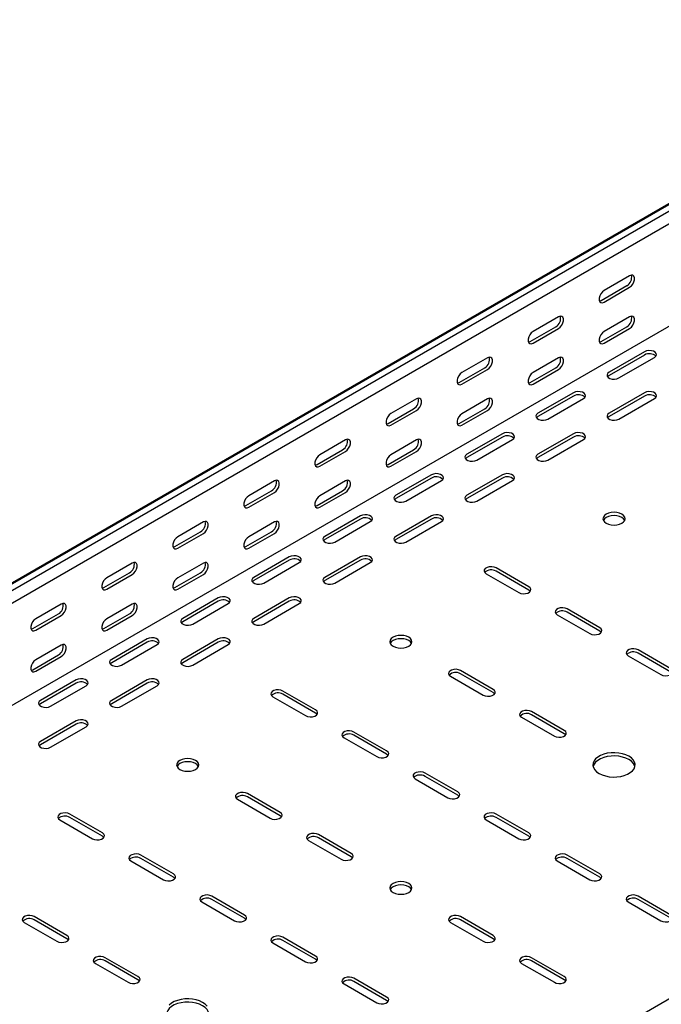
# Model space of a CAD drawing. Units: millimetres. Extents: x 109 to 3838, y 196 to 2931.
# Drawn here: x 1635 to 1954, y 456 to 946 of the extents above; entities that cross this region are included whole.
import ezdxf

# ---------------------------------------------------------------- set-up
doc = ezdxf.new("R2010")
doc.units = ezdxf.units.MM

msp = doc.modelspace()

# ---------------------------------------------------------------- linework, layer by layer
at = {"color": 7, "linetype": 'Continuous', "lineweight": 25}
for p, q in [((1277.23, 461.78), (3398.55, 1686.39)), ((3402.02, 1687.75), (1280.7, 463.13)), ((3404.91, 1686.08), (1283.59, 461.46)), ((3404.91, 1679.72), (1283.59, 455.11)), ((3399.26, 1625.68), (1277.94, 401.07)), ((3744.32, 1490.14), (1623, 265.53)), ((1938.37, 818.67), (1925.65, 811.32)), ((1924.23, 806.42), (1936.96, 813.77)), ((1925.65, 805.6), (1938.37, 812.95)), ((1903.02, 798.26), (1890.29, 790.91)), ((1938.37, 798.25), (1925.65, 790.9)), ((1888.88, 786.01), (1901.6, 793.36)), ((1890.29, 785.19), (1903.02, 792.54)), ((1924.23, 786.01), (1936.96, 793.35)), ((1925.65, 785.19), (1938.37, 792.54)), ((1945.8, 780.9), (1928.12, 770.7)), ((1945.8, 779.27), (1928.12, 769.06)), ((1867.66, 777.85), (1854.93, 770.5)), ((1903.02, 777.84), (1890.29, 770.49)), ((1933.07, 767.84), (1950.75, 778.04)), ((1853.52, 765.6), (1866.25, 772.95)), ((1854.93, 764.78), (1867.66, 772.13)), ((1888.88, 765.6), (1901.6, 772.94)), ((1890.29, 764.78), (1903.02, 772.13)), ((1910.44, 760.49), (1892.76, 750.29)), ((1945.8, 760.49), (1928.12, 750.29)), ((1832.31, 757.44), (1819.58, 750.09)), ((1867.66, 757.43), (1854.93, 750.08)), ((1910.44, 758.86), (1892.76, 748.65)), ((1897.71, 747.43), (1915.39, 757.63)), ((1945.8, 758.86), (1928.12, 748.65)), ((1933.07, 747.43), (1950.75, 757.63)), ((1818.16, 745.19), (1830.89, 752.54)), ((1819.58, 744.37), (1832.31, 751.72)), ((1853.52, 745.18), (1866.25, 752.53)), ((1854.93, 744.37), (1867.66, 751.72)), ((1875.09, 740.08), (1857.41, 729.88)), ((1910.44, 740.08), (1892.76, 729.88)), ((1796.95, 737.03), (1784.22, 729.68)), ((1832.31, 737.02), (1819.58, 729.67)), ((1875.09, 738.45), (1857.41, 728.24)), ((1862.36, 727.02), (1880.04, 737.22)), ((1910.44, 738.45), (1892.76, 728.24)), ((1897.71, 727.02), (1915.39, 737.22)), ((1782.81, 724.78), (1795.54, 732.13)), ((1784.22, 723.96), (1796.95, 731.31)), ((1818.16, 724.77), (1830.89, 732.12)), ((1819.58, 723.96), (1832.31, 731.31)), ((1761.6, 716.61), (1748.87, 709.27)), ((1796.95, 716.61), (1784.22, 709.26)), ((1839.73, 719.67), (1822.05, 709.47)), ((1839.73, 718.04), (1822.05, 707.83)), ((1827, 706.61), (1844.68, 716.81)), ((1875.09, 719.67), (1857.41, 709.47)), ((1875.09, 718.04), (1857.41, 707.83)), ((1862.36, 706.61), (1880.04, 716.81)), ((1747.45, 704.37), (1760.18, 711.72)), ((1748.87, 703.55), (1761.6, 710.9)), ((1782.81, 704.36), (1795.54, 711.71)), ((1784.22, 703.55), (1796.95, 710.9)), ((1726.24, 696.2), (1713.51, 688.86)), ((1761.6, 696.2), (1748.87, 688.85)), ((1804.38, 699.26), (1786.7, 689.06)), ((1804.38, 697.63), (1786.7, 687.42)), ((1791.65, 686.2), (1809.33, 696.4)), ((1839.73, 699.26), (1822.05, 689.06)), ((1839.73, 697.63), (1822.05, 687.42)), ((1827, 686.2), (1844.68, 696.4)), ((1712.1, 683.96), (1724.83, 691.31)), ((1747.45, 683.95), (1760.18, 691.3)), ((1713.51, 683.14), (1726.24, 690.49)), ((1748.87, 683.14), (1761.6, 690.49)), ((1769.02, 678.85), (1751.34, 668.64)), ((1769.02, 677.22), (1751.34, 667.01)), ((1756.29, 665.79), (1773.97, 675.99)), ((1804.38, 678.85), (1786.7, 668.64)), ((1804.38, 677.22), (1786.7, 667.01)), ((1791.65, 665.79), (1809.33, 675.99)), ((1690.89, 675.79), (1678.16, 668.45)), ((1726.24, 675.79), (1713.51, 668.44)), ((1888.17, 663.95), (1871.91, 673.34)), ((1888.17, 662.32), (1871.91, 671.71)), ((1676.74, 663.55), (1689.47, 670.9)), ((1678.16, 662.73), (1690.89, 670.08)), ((1712.1, 663.54), (1724.83, 670.89)), ((1713.51, 662.73), (1726.24, 670.08)), ((1866.96, 670.48), (1883.22, 661.09)), ((1733.67, 658.44), (1715.99, 648.23)), ((1733.67, 656.81), (1715.99, 646.6)), ((1769.02, 658.44), (1751.34, 648.23)), ((1769.02, 656.81), (1751.34, 646.6)), ((1655.53, 655.38), (1642.8, 648.04)), ((1690.89, 655.38), (1678.16, 648.03)), ((1720.94, 645.38), (1738.62, 655.58)), ((1756.29, 645.38), (1773.97, 655.58)), ((1923.52, 643.54), (1907.26, 652.93)), ((1641.39, 643.14), (1654.12, 650.48)), ((1642.8, 642.32), (1655.53, 649.67)), ((1676.74, 643.13), (1689.47, 650.48)), ((1678.16, 642.32), (1690.89, 649.67)), ((1902.31, 650.07), (1918.57, 640.68)), ((1923.52, 641.91), (1907.26, 651.3)), ((1698.31, 638.03), (1680.63, 627.82)), ((1733.67, 638.03), (1715.99, 627.82)), ((1655.53, 634.97), (1642.8, 627.62)), ((1698.31, 636.4), (1680.63, 626.19)), ((1685.58, 624.97), (1703.26, 635.17)), ((1733.67, 636.4), (1715.99, 626.19)), ((1720.94, 624.97), (1738.62, 635.17)), ((1958.88, 623.13), (1942.62, 632.52)), ((1641.39, 622.72), (1654.12, 630.07)), ((1642.8, 621.91), (1655.53, 629.25)), ((1937.67, 629.66), (1953.93, 620.27)), ((1958.88, 621.5), (1942.62, 630.89)), ((1870.49, 612.93), (1854.23, 622.31)), ((1662.96, 617.62), (1645.28, 607.41)), ((1698.31, 617.62), (1680.63, 607.41)), ((1849.28, 619.46), (1865.54, 610.07)), ((1870.49, 611.29), (1854.23, 620.68)), ((1662.96, 615.99), (1645.28, 605.78)), ((1650.23, 604.56), (1667.9, 614.76)), ((1698.31, 615.99), (1680.63, 605.78)), ((1685.58, 604.56), (1703.26, 614.76)), ((1760.89, 609.25), (1777.15, 599.86)), ((1782.1, 602.72), (1765.84, 612.11)), ((1782.1, 601.09), (1765.84, 610.48)), ((1884.63, 599.05), (1900.9, 589.66)), ((1905.85, 592.51), (1889.58, 601.9)), ((1905.85, 590.88), (1889.58, 600.27)), ((1662.96, 597.21), (1645.28, 587)), ((1662.96, 595.58), (1645.28, 585.37)), ((1650.23, 584.15), (1667.9, 594.35)), ((1796.24, 588.84), (1812.51, 579.45)), ((1817.46, 582.31), (1801.19, 591.7)), ((1817.46, 580.68), (1801.19, 590.07)), ((1831.6, 568.43), (1847.86, 559.04)), ((1852.81, 561.9), (1836.55, 571.29)), ((1852.81, 560.27), (1836.55, 569.66)), ((1764.42, 551.69), (1748.16, 561.08)), ((1764.42, 550.06), (1748.16, 559.45)), ((1743.21, 558.23), (1759.48, 548.84)), ((1676.04, 541.49), (1659.77, 550.88)), ((1676.04, 539.86), (1659.77, 549.25)), ((1888.17, 541.49), (1871.91, 550.88)), ((1888.17, 539.86), (1871.91, 549.25)), ((1654.82, 548.02), (1671.09, 538.63)), ((1866.96, 548.02), (1883.22, 538.63)), ((1799.78, 531.28), (1783.52, 540.67)), ((1799.78, 529.65), (1783.52, 539.04)), ((1778.57, 537.82), (1794.83, 528.43)), ((1711.39, 521.08), (1695.13, 530.47)), ((1923.52, 521.08), (1907.26, 530.47)), ((1690.18, 527.61), (1706.44, 518.22)), ((1711.39, 519.45), (1695.13, 528.83)), ((1902.31, 527.61), (1918.57, 518.22)), ((1923.52, 519.45), (1907.26, 528.83)), ((1746.75, 500.67), (1730.48, 510.06)), ((1958.88, 500.67), (1942.62, 510.06)), ((1725.53, 507.2), (1741.8, 497.81)), ((1746.75, 499.04), (1730.48, 508.42)), ((1937.67, 507.2), (1953.93, 497.81)), ((1958.88, 499.04), (1942.62, 508.42)), ((1658.36, 490.46), (1642.1, 499.85)), ((1870.49, 490.46), (1854.23, 499.85)), ((1637.15, 497), (1653.41, 487.61)), ((1658.36, 488.83), (1642.1, 498.22)), ((1849.28, 497), (1865.54, 487.61)), ((1870.49, 488.83), (1854.23, 498.22)), ((1760.89, 486.79), (1777.15, 477.4)), ((1782.1, 480.26), (1765.84, 489.65)), ((1782.1, 478.63), (1765.84, 488.01)), ((1672.5, 476.58), (1688.76, 467.2)), ((1693.71, 470.05), (1677.45, 479.44)), ((1693.71, 468.42), (1677.45, 477.81)), ((1884.63, 476.58), (1900.9, 467.2)), ((1905.85, 470.05), (1889.58, 479.44)), ((1905.85, 468.42), (1889.58, 477.81)), ((1796.24, 466.38), (1812.51, 456.99)), ((1817.46, 459.85), (1801.19, 469.24)), ((1817.46, 458.22), (1801.19, 467.6))]:
    msp.add_line(p, q, dxfattribs=at)
at = {"color": 7, "linetype": 'Continuous', "lineweight": 25, "flags": 128}
for points in [[(1938.37, 812.95), (1939.22, 813.61), (1939.96, 814.54), (1940.52, 815.62), (1940.81, 816.72), (1940.81, 817.71), (1940.52, 818.47), (1939.96, 818.92), (1939.22, 818.98), (1938.37, 818.67)], [(1925.65, 811.32), (1924.8, 810.66), (1924.05, 809.73), (1923.5, 808.65), (1923.21, 807.55), (1923.21, 806.56), (1923.5, 805.79), (1924.05, 805.35), (1924.8, 805.29), (1925.65, 805.6)], [(1923.34, 806.1), (1923.38, 806.1), (1924.23, 806.42)], [(1903.02, 792.54), (1903.86, 793.2), (1904.61, 794.13), (1905.16, 795.21), (1905.46, 796.31), (1905.46, 797.3), (1905.16, 798.06), (1904.61, 798.51), (1903.86, 798.57), (1903.02, 798.26)], [(1938.37, 792.54), (1939.22, 793.2), (1939.96, 794.12), (1940.52, 795.2), (1940.81, 796.31), (1940.81, 797.3), (1940.52, 798.06), (1939.96, 798.5), (1939.22, 798.57), (1938.37, 798.25)], [(1890.29, 790.91), (1889.44, 790.25), (1888.7, 789.32), (1888.15, 788.24), (1887.85, 787.14), (1887.85, 786.15), (1888.15, 785.38), (1888.7, 784.94), (1889.44, 784.88), (1890.29, 785.19)], [(1925.65, 790.9), (1924.8, 790.24), (1924.05, 789.32), (1923.5, 788.24), (1923.21, 787.14), (1923.21, 786.14), (1923.5, 785.38), (1924.05, 784.94), (1924.8, 784.87), (1925.65, 785.19)], [(1887.98, 785.69), (1888.03, 785.69), (1888.88, 786.01)], [(1923.34, 785.68), (1923.38, 785.69), (1924.23, 786.01)], [(1950.75, 778.04), (1951.44, 778.62), (1951.76, 779.3), (1951.65, 780), (1951.14, 780.63), (1950.28, 781.13), (1949.18, 781.42), (1947.97, 781.49), (1946.79, 781.3), (1945.8, 780.9)], [(1867.66, 772.13), (1868.51, 772.79), (1869.25, 773.72), (1869.81, 774.8), (1870.1, 775.9), (1870.1, 776.89), (1869.81, 777.65), (1869.25, 778.1), (1868.51, 778.16), (1867.66, 777.85)], [(1903.02, 772.13), (1903.86, 772.79), (1904.61, 773.71), (1905.16, 774.79), (1905.46, 775.9), (1905.46, 776.89), (1905.16, 777.65), (1904.61, 778.09), (1903.86, 778.16), (1903.02, 777.84)], [(1854.93, 770.5), (1854.09, 769.84), (1853.34, 768.91), (1852.79, 767.83), (1852.5, 766.73), (1852.5, 765.74), (1852.79, 764.97), (1853.34, 764.53), (1854.09, 764.47), (1854.93, 764.78)], [(1890.29, 770.49), (1889.44, 769.83), (1888.7, 768.91), (1888.15, 767.83), (1887.85, 766.73), (1887.85, 765.73), (1888.15, 764.97), (1888.7, 764.53), (1889.44, 764.46), (1890.29, 764.78)], [(1928.12, 770.7), (1927.42, 770.12), (1927.11, 769.44), (1927.21, 768.74), (1927.73, 768.11), (1928.59, 767.61), (1929.69, 767.32), (1930.9, 767.25), (1932.07, 767.44), (1933.07, 767.84)], [(1928.12, 769.06), (1927.42, 768.49), (1927.39, 768.45)], [(1852.63, 765.28), (1852.67, 765.28), (1853.52, 765.6)], [(1887.98, 765.27), (1888.03, 765.28), (1888.88, 765.6)], [(1915.39, 757.63), (1916.09, 758.21), (1916.4, 758.89), (1916.3, 759.59), (1915.78, 760.22), (1914.92, 760.72), (1913.82, 761.01), (1912.61, 761.07), (1911.44, 760.89), (1910.44, 760.49)], [(1950.75, 757.63), (1951.44, 758.21), (1951.76, 758.89), (1951.65, 759.59), (1951.14, 760.22), (1950.28, 760.72), (1949.18, 761.01), (1947.97, 761.07), (1946.79, 760.89), (1945.8, 760.49)], [(1832.31, 751.72), (1833.15, 752.38), (1833.9, 753.31), (1834.45, 754.39), (1834.74, 755.49), (1834.74, 756.48), (1834.45, 757.24), (1833.9, 757.69), (1833.15, 757.75), (1832.31, 757.44)], [(1867.66, 751.72), (1868.51, 752.38), (1869.25, 753.3), (1869.81, 754.38), (1870.1, 755.48), (1870.1, 756.48), (1869.81, 757.24), (1869.25, 757.68), (1868.51, 757.75), (1867.66, 757.43)], [(1819.58, 750.09), (1818.73, 749.43), (1817.99, 748.5), (1817.44, 747.42), (1817.14, 746.32), (1817.14, 745.33), (1817.44, 744.56), (1817.99, 744.12), (1818.73, 744.06), (1819.58, 744.37)], [(1854.93, 750.08), (1854.09, 749.42), (1853.34, 748.5), (1852.79, 747.42), (1852.5, 746.32), (1852.5, 745.32), (1852.79, 744.56), (1853.34, 744.12), (1854.09, 744.05), (1854.93, 744.37)], [(1892.76, 750.29), (1892.07, 749.71), (1891.75, 749.03), (1891.86, 748.33), (1892.37, 747.7), (1893.23, 747.2), (1894.33, 746.91), (1895.54, 746.84), (1896.72, 747.03), (1897.71, 747.43)], [(1928.12, 750.29), (1927.42, 749.71), (1927.11, 749.03), (1927.21, 748.33), (1927.73, 747.7), (1928.59, 747.2), (1929.69, 746.91), (1930.9, 746.84), (1932.07, 747.03), (1933.07, 747.43)], [(1817.27, 744.87), (1817.32, 744.87), (1818.16, 745.19)], [(1852.63, 744.86), (1852.67, 744.87), (1853.52, 745.18)], [(1892.76, 748.65), (1892.07, 748.08), (1892.04, 748.04)], [(1928.12, 748.65), (1927.42, 748.08), (1927.39, 748.04)], [(1880.04, 737.22), (1880.73, 737.8), (1881.05, 738.48), (1880.94, 739.17), (1880.43, 739.81), (1879.57, 740.31), (1878.47, 740.6), (1877.26, 740.66), (1876.08, 740.48), (1875.09, 740.08)], [(1915.39, 737.22), (1916.09, 737.8), (1916.4, 738.48), (1916.3, 739.17), (1915.78, 739.81), (1914.92, 740.31), (1913.82, 740.6), (1912.61, 740.66), (1911.44, 740.48), (1910.44, 740.08)], [(1796.95, 731.31), (1797.8, 731.97), (1798.54, 732.9), (1799.1, 733.98), (1799.39, 735.08), (1799.39, 736.07), (1799.1, 736.83), (1798.54, 737.27), (1797.8, 737.34), (1796.95, 737.03)], [(1832.31, 731.31), (1833.15, 731.97), (1833.9, 732.89), (1834.45, 733.97), (1834.74, 735.07), (1834.74, 736.07), (1834.45, 736.83), (1833.9, 737.27), (1833.15, 737.34), (1832.31, 737.02)], [(1857.41, 729.88), (1856.71, 729.3), (1856.4, 728.62), (1856.5, 727.92), (1857.02, 727.29), (1857.88, 726.79), (1858.98, 726.5), (1860.19, 726.43), (1861.36, 726.62), (1862.36, 727.02)], [(1892.76, 729.88), (1892.07, 729.3), (1891.75, 728.62), (1891.86, 727.92), (1892.37, 727.29), (1893.23, 726.79), (1894.33, 726.5), (1895.54, 726.43), (1896.72, 726.62), (1897.71, 727.02)], [(1784.22, 729.68), (1783.38, 729.02), (1782.63, 728.09), (1782.08, 727.01), (1781.79, 725.91), (1781.79, 724.92), (1782.08, 724.15), (1782.63, 723.71), (1783.38, 723.65), (1784.22, 723.96)], [(1819.58, 729.67), (1818.73, 729.01), (1817.99, 728.09), (1817.44, 727.01), (1817.14, 725.91), (1817.14, 724.91), (1817.44, 724.15), (1817.99, 723.71), (1818.73, 723.64), (1819.58, 723.96)], [(1857.41, 728.24), (1856.71, 727.67), (1856.68, 727.63)], [(1892.76, 728.24), (1892.07, 727.67), (1892.04, 727.63)], [(1781.92, 724.45), (1781.96, 724.46), (1782.81, 724.78)], [(1817.27, 724.45), (1817.32, 724.46), (1818.16, 724.77)], [(1844.68, 716.81), (1845.38, 717.39), (1845.69, 718.07), (1845.59, 718.76), (1845.07, 719.4), (1844.21, 719.9), (1843.11, 720.19), (1841.9, 720.25), (1840.73, 720.07), (1839.73, 719.67)], [(1880.04, 716.81), (1880.73, 717.39), (1881.05, 718.07), (1880.94, 718.76), (1880.43, 719.4), (1879.57, 719.9), (1878.47, 720.19), (1877.26, 720.25), (1876.08, 720.07), (1875.09, 719.67)], [(1761.6, 710.9), (1762.44, 711.56), (1763.19, 712.49), (1763.74, 713.57), (1764.03, 714.67), (1764.03, 715.66), (1763.74, 716.42), (1763.19, 716.86), (1762.44, 716.93), (1761.6, 716.61)], [(1796.95, 710.9), (1797.8, 711.56), (1798.54, 712.48), (1799.1, 713.56), (1799.39, 714.66), (1799.39, 715.66), (1799.1, 716.42), (1798.54, 716.86), (1797.8, 716.93), (1796.95, 716.61)], [(1748.87, 709.27), (1748.02, 708.61), (1747.28, 707.68), (1746.73, 706.6), (1746.43, 705.5), (1746.43, 704.51), (1746.73, 703.74), (1747.28, 703.3), (1748.02, 703.24), (1748.87, 703.55)], [(1784.22, 709.26), (1783.38, 708.6), (1782.63, 707.68), (1782.08, 706.6), (1781.79, 705.5), (1781.79, 704.5), (1782.08, 703.74), (1782.63, 703.3), (1783.38, 703.23), (1784.22, 703.55)], [(1822.05, 709.47), (1821.36, 708.89), (1821.04, 708.21), (1821.15, 707.51), (1821.66, 706.88), (1822.52, 706.38), (1823.62, 706.09), (1824.83, 706.02), (1826.01, 706.21), (1827, 706.61)], [(1822.05, 707.83), (1821.36, 707.26), (1821.33, 707.22)], [(1857.41, 709.47), (1856.71, 708.89), (1856.4, 708.21), (1856.5, 707.51), (1857.02, 706.88), (1857.88, 706.38), (1858.98, 706.09), (1860.19, 706.02), (1861.36, 706.21), (1862.36, 706.61)], [(1857.41, 707.83), (1856.71, 707.26), (1856.68, 707.22)], [(1746.56, 704.04), (1746.61, 704.05), (1747.45, 704.37)], [(1781.92, 704.04), (1781.96, 704.05), (1782.81, 704.36)], [(1934.48, 700.08), (1933.34, 700.58), (1932.02, 700.9), (1930.59, 701.01), (1929.17, 700.9), (1927.84, 700.58), (1926.71, 700.08), (1925.83, 699.42), (1925.28, 698.65), (1925.09, 697.83), (1925.28, 697.01), (1925.83, 696.24), (1926.71, 695.59), (1927.84, 695.08), (1929.17, 694.76), (1930.59, 694.66), (1932.02, 694.76), (1933.34, 695.08), (1934.48, 695.59), (1935.36, 696.24), (1935.91, 697.01), (1936.09, 697.83), (1935.91, 698.65), (1935.36, 699.42), (1934.48, 700.08)], [(1726.24, 690.49), (1727.09, 691.15), (1727.83, 692.08), (1728.38, 693.16), (1728.68, 694.26), (1728.68, 695.25), (1728.38, 696.01), (1727.83, 696.45), (1727.09, 696.52), (1726.24, 696.2)], [(1761.6, 690.49), (1762.44, 691.15), (1763.19, 692.07), (1763.74, 693.15), (1764.03, 694.25), (1764.03, 695.25), (1763.74, 696.01), (1763.19, 696.45), (1762.44, 696.52), (1761.6, 696.2)], [(1809.33, 696.4), (1810.02, 696.98), (1810.34, 697.66), (1810.23, 698.35), (1809.72, 698.99), (1808.86, 699.49), (1807.76, 699.78), (1806.55, 699.84), (1805.37, 699.66), (1804.38, 699.26)], [(1844.68, 696.4), (1845.38, 696.98), (1845.69, 697.66), (1845.59, 698.35), (1845.07, 698.99), (1844.21, 699.49), (1843.11, 699.78), (1841.9, 699.84), (1840.73, 699.66), (1839.73, 699.26)], [(1935.91, 697.02), (1935.91, 697.02), (1935.36, 697.79), (1934.48, 698.44), (1933.34, 698.95), (1932.02, 699.27), (1930.59, 699.37), (1929.17, 699.27), (1927.84, 698.95), (1926.71, 698.44), (1925.83, 697.79), (1925.28, 697.02), (1925.28, 697.02)], [(1713.51, 688.86), (1712.67, 688.2), (1711.92, 687.27), (1711.37, 686.19), (1711.08, 685.09), (1711.08, 684.1), (1711.37, 683.33), (1711.92, 682.89), (1712.67, 682.82), (1713.51, 683.14)], [(1748.87, 688.85), (1748.02, 688.19), (1747.28, 687.27), (1746.73, 686.19), (1746.43, 685.09), (1746.43, 684.09), (1746.73, 683.33), (1747.28, 682.89), (1748.02, 682.82), (1748.87, 683.14)], [(1786.7, 689.06), (1786, 688.48), (1785.69, 687.8), (1785.79, 687.1), (1786.31, 686.47), (1787.17, 685.97), (1788.27, 685.67), (1789.48, 685.61), (1790.65, 685.8), (1791.65, 686.2)], [(1786.7, 687.42), (1786, 686.85), (1785.97, 686.81)], [(1822.05, 689.06), (1821.36, 688.48), (1821.04, 687.8), (1821.15, 687.1), (1821.66, 686.47), (1822.52, 685.97), (1823.62, 685.67), (1824.83, 685.61), (1826.01, 685.8), (1827, 686.2)], [(1822.05, 687.42), (1821.36, 686.85), (1821.33, 686.81)], [(1711.21, 683.63), (1711.25, 683.64), (1712.1, 683.96)], [(1746.56, 683.63), (1746.61, 683.64), (1747.45, 683.95)], [(1690.89, 670.08), (1691.73, 670.74), (1692.48, 671.67), (1693.03, 672.74), (1693.32, 673.85), (1693.32, 674.84), (1693.03, 675.6), (1692.48, 676.04), (1691.73, 676.11), (1690.89, 675.79)], [(1726.24, 670.08), (1727.09, 670.74), (1727.83, 671.66), (1728.38, 672.74), (1728.68, 673.84), (1728.68, 674.84), (1728.38, 675.6), (1727.83, 676.04), (1727.09, 676.11), (1726.24, 675.79)], [(1773.97, 675.99), (1774.67, 676.57), (1774.98, 677.25), (1774.88, 677.94), (1774.36, 678.58), (1773.5, 679.08), (1772.4, 679.37), (1771.19, 679.43), (1770.02, 679.25), (1769.02, 678.85)], [(1809.33, 675.99), (1810.02, 676.57), (1810.34, 677.25), (1810.23, 677.94), (1809.72, 678.58), (1808.86, 679.08), (1807.76, 679.37), (1806.55, 679.43), (1805.37, 679.25), (1804.38, 678.85)], [(1871.91, 673.34), (1870.91, 673.74), (1869.74, 673.92), (1868.52, 673.86), (1867.42, 673.57), (1866.56, 673.07), (1866.05, 672.43), (1865.94, 671.73), (1866.26, 671.06), (1866.96, 670.48)], [(1678.16, 668.45), (1677.31, 667.79), (1676.57, 666.86), (1676.01, 665.78), (1675.72, 664.68), (1675.72, 663.69), (1676.01, 662.92), (1676.57, 662.48), (1677.31, 662.41), (1678.16, 662.73)], [(1713.51, 668.44), (1712.67, 667.78), (1711.92, 666.86), (1711.37, 665.78), (1711.08, 664.67), (1711.08, 663.68), (1711.37, 662.92), (1711.92, 662.48), (1712.67, 662.41), (1713.51, 662.73)], [(1751.34, 668.64), (1750.65, 668.07), (1750.33, 667.39), (1750.44, 666.69), (1750.95, 666.06), (1751.81, 665.56), (1752.91, 665.26), (1754.12, 665.2), (1755.3, 665.39), (1756.29, 665.79)], [(1751.34, 667.01), (1750.65, 666.44), (1750.62, 666.4)], [(1786.7, 668.64), (1786, 668.07), (1785.69, 667.39), (1785.79, 666.69), (1786.31, 666.06), (1787.17, 665.56), (1788.27, 665.26), (1789.48, 665.2), (1790.65, 665.39), (1791.65, 665.79)], [(1786.7, 667.01), (1786, 666.44), (1785.97, 666.4)], [(1675.85, 663.22), (1675.9, 663.23), (1676.74, 663.55)], [(1711.21, 663.22), (1711.25, 663.23), (1712.1, 663.54)], [(1883.22, 661.09), (1884.21, 660.69), (1885.39, 660.51), (1886.6, 660.57), (1887.7, 660.87), (1888.56, 661.36), (1889.07, 662), (1889.18, 662.7), (1888.87, 663.38), (1888.17, 663.95)], [(1888.9, 661.71), (1888.87, 661.74), (1888.17, 662.32)], [(1738.62, 655.58), (1739.31, 656.16), (1739.63, 656.84), (1739.52, 657.53), (1739.01, 658.17), (1738.15, 658.67), (1737.05, 658.96), (1735.84, 659.02), (1734.66, 658.84), (1733.67, 658.44)], [(1773.97, 655.58), (1774.67, 656.16), (1774.98, 656.84), (1774.88, 657.53), (1774.36, 658.17), (1773.5, 658.67), (1772.4, 658.96), (1771.19, 659.02), (1770.02, 658.84), (1769.02, 658.44)], [(1655.53, 649.67), (1656.38, 650.33), (1657.12, 651.26), (1657.67, 652.33), (1657.97, 653.44), (1657.97, 654.43), (1657.67, 655.19), (1657.12, 655.63), (1656.38, 655.7), (1655.53, 655.38)], [(1690.89, 649.67), (1691.73, 650.33), (1692.48, 651.25), (1693.03, 652.33), (1693.32, 653.43), (1693.32, 654.43), (1693.03, 655.19), (1692.48, 655.63), (1691.73, 655.7), (1690.89, 655.38)], [(1907.26, 652.93), (1906.26, 653.33), (1905.09, 653.51), (1903.88, 653.45), (1902.78, 653.16), (1901.92, 652.66), (1901.4, 652.02), (1901.3, 651.32), (1901.61, 650.65), (1902.31, 650.07)], [(1642.8, 648.04), (1641.96, 647.38), (1641.21, 646.45), (1640.66, 645.37), (1640.37, 644.27), (1640.37, 643.28), (1640.66, 642.51), (1641.21, 642.07), (1641.96, 642), (1642.8, 642.32)], [(1678.16, 648.03), (1677.31, 647.37), (1676.57, 646.45), (1676.01, 645.37), (1675.72, 644.26), (1675.72, 643.27), (1676.01, 642.51), (1676.57, 642.07), (1677.31, 642), (1678.16, 642.32)], [(1715.99, 648.23), (1715.29, 647.66), (1714.98, 646.98), (1715.08, 646.28), (1715.6, 645.65), (1716.46, 645.15), (1717.56, 644.85), (1718.77, 644.79), (1719.94, 644.97), (1720.94, 645.38)], [(1715.99, 646.6), (1715.29, 646.03), (1715.26, 645.99)], [(1751.34, 648.23), (1750.65, 647.66), (1750.33, 646.98), (1750.44, 646.28), (1750.95, 645.65), (1751.81, 645.15), (1752.91, 644.85), (1754.12, 644.79), (1755.3, 644.97), (1756.29, 645.38)], [(1751.34, 646.6), (1750.65, 646.03), (1750.62, 645.99)], [(1640.49, 642.81), (1640.54, 642.82), (1641.39, 643.14)], [(1675.85, 642.81), (1675.9, 642.82), (1676.74, 643.13)], [(1918.57, 640.68), (1919.57, 640.28), (1920.74, 640.1), (1921.95, 640.16), (1923.06, 640.46), (1923.92, 640.95), (1924.43, 641.59), (1924.54, 642.29), (1924.22, 642.97), (1923.52, 643.54)], [(1924.25, 641.3), (1924.22, 641.33), (1923.52, 641.91)], [(1703.26, 635.17), (1703.96, 635.75), (1704.27, 636.42), (1704.17, 637.12), (1703.65, 637.76), (1702.79, 638.26), (1701.69, 638.55), (1700.48, 638.61), (1699.31, 638.43), (1698.31, 638.03)], [(1738.62, 635.17), (1739.31, 635.75), (1739.63, 636.42), (1739.52, 637.12), (1739.01, 637.76), (1738.15, 638.26), (1737.05, 638.55), (1735.84, 638.61), (1734.66, 638.43), (1733.67, 638.03)], [(1828.42, 638.85), (1827.28, 639.35), (1825.95, 639.67), (1824.53, 639.78), (1823.11, 639.67), (1821.78, 639.35), (1820.64, 638.85), (1819.77, 638.19), (1819.22, 637.42), (1819.03, 636.6), (1819.22, 635.78), (1819.77, 635.01), (1820.64, 634.36), (1821.78, 633.85), (1823.11, 633.53), (1824.53, 633.43), (1825.95, 633.53), (1827.28, 633.85), (1828.42, 634.36), (1829.29, 635.01), (1829.84, 635.78), (1830.03, 636.6), (1829.84, 637.42), (1829.29, 638.19), (1828.42, 638.85)], [(1829.84, 635.78), (1829.84, 635.79), (1829.29, 636.56), (1828.42, 637.21), (1827.28, 637.72), (1825.95, 638.03), (1824.53, 638.14), (1823.11, 638.03), (1821.78, 637.72), (1820.64, 637.21), (1819.77, 636.56), (1819.22, 635.79), (1819.21, 635.78)], [(1655.53, 629.25), (1656.38, 629.92), (1657.12, 630.84), (1657.67, 631.92), (1657.97, 633.02), (1657.97, 634.02), (1657.67, 634.78), (1657.12, 635.22), (1656.38, 635.29), (1655.53, 634.97)], [(1942.62, 632.52), (1941.62, 632.92), (1940.45, 633.1), (1939.24, 633.04), (1938.13, 632.75), (1937.27, 632.25), (1936.76, 631.61), (1936.65, 630.91), (1936.97, 630.24), (1937.67, 629.66)], [(1642.8, 627.62), (1641.96, 626.96), (1641.21, 626.04), (1640.66, 624.96), (1640.37, 623.85), (1640.37, 622.86), (1640.66, 622.1), (1641.21, 621.66), (1641.96, 621.59), (1642.8, 621.91)], [(1680.63, 627.82), (1679.94, 627.25), (1679.62, 626.57), (1679.73, 625.87), (1680.24, 625.24), (1681.1, 624.74), (1682.2, 624.44), (1683.41, 624.38), (1684.59, 624.56), (1685.58, 624.97)], [(1715.99, 627.82), (1715.29, 627.25), (1714.98, 626.57), (1715.08, 625.87), (1715.6, 625.24), (1716.46, 624.74), (1717.56, 624.44), (1718.77, 624.38), (1719.94, 624.56), (1720.94, 624.97)], [(1640.49, 622.4), (1640.54, 622.41), (1641.39, 622.72)], [(1680.63, 626.19), (1679.94, 625.62), (1679.91, 625.58)], [(1715.99, 626.19), (1715.29, 625.62), (1715.26, 625.58)], [(1854.23, 622.31), (1853.23, 622.72), (1852.06, 622.9), (1850.85, 622.84), (1849.75, 622.54), (1848.89, 622.04), (1848.37, 621.41), (1848.27, 620.71), (1848.58, 620.03), (1849.28, 619.46)], [(1953.93, 620.27), (1954.93, 619.87), (1956.1, 619.69), (1957.31, 619.75), (1958.41, 620.05), (1959.27, 620.54), (1959.79, 621.18), (1959.89, 621.88), (1959.58, 622.56), (1958.88, 623.13)], [(1667.9, 614.76), (1668.6, 615.34), (1668.92, 616.01), (1668.81, 616.71), (1668.3, 617.35), (1667.44, 617.85), (1666.34, 618.14), (1665.12, 618.2), (1663.95, 618.02), (1662.96, 617.62)], [(1703.26, 614.76), (1703.96, 615.34), (1704.27, 616.01), (1704.17, 616.71), (1703.65, 617.35), (1702.79, 617.85), (1701.69, 618.14), (1700.48, 618.2), (1699.31, 618.02), (1698.31, 617.62)], [(1765.84, 612.11), (1764.84, 612.51), (1763.67, 612.69), (1762.46, 612.63), (1761.36, 612.34), (1760.5, 611.84), (1759.98, 611.2), (1759.88, 610.5), (1760.19, 609.83), (1760.89, 609.25)], [(1865.54, 610.07), (1866.54, 609.67), (1867.71, 609.48), (1868.92, 609.54), (1870.02, 609.84), (1870.88, 610.34), (1871.4, 610.97), (1871.5, 611.67), (1871.19, 612.35), (1870.49, 612.93)], [(1645.28, 607.41), (1644.58, 606.84), (1644.27, 606.16), (1644.37, 605.46), (1644.89, 604.83), (1645.74, 604.33), (1646.85, 604.03), (1648.06, 603.97), (1649.23, 604.15), (1650.23, 604.56)], [(1680.63, 607.41), (1679.94, 606.84), (1679.62, 606.16), (1679.73, 605.46), (1680.24, 604.83), (1681.1, 604.33), (1682.2, 604.03), (1683.41, 603.97), (1684.59, 604.15), (1685.58, 604.56)], [(1871.22, 610.68), (1871.19, 610.72), (1870.49, 611.29)], [(1645.28, 605.78), (1644.58, 605.21), (1644.55, 605.17)], [(1680.63, 605.78), (1679.94, 605.21), (1679.91, 605.17)], [(1777.15, 599.86), (1778.15, 599.46), (1779.32, 599.28), (1780.53, 599.34), (1781.64, 599.64), (1782.49, 600.13), (1783.01, 600.77), (1783.11, 601.47), (1782.8, 602.15), (1782.1, 602.72)], [(1667.9, 594.35), (1668.6, 594.93), (1668.92, 595.6), (1668.81, 596.3), (1668.3, 596.94), (1667.44, 597.44), (1666.34, 597.73), (1665.12, 597.79), (1663.95, 597.61), (1662.96, 597.21)], [(1782.83, 600.47), (1782.8, 600.51), (1782.1, 601.09)], [(1889.58, 601.9), (1888.59, 602.31), (1887.41, 602.49), (1886.2, 602.43), (1885.1, 602.13), (1884.24, 601.63), (1883.73, 601), (1883.62, 600.3), (1883.94, 599.62), (1884.63, 599.05)], [(1801.19, 591.7), (1800.2, 592.1), (1799.02, 592.28), (1797.81, 592.22), (1796.71, 591.92), (1795.85, 591.43), (1795.34, 590.79), (1795.23, 590.09), (1795.55, 589.42), (1796.24, 588.84)], [(1900.9, 589.66), (1901.89, 589.26), (1903.07, 589.07), (1904.28, 589.13), (1905.38, 589.43), (1906.24, 589.93), (1906.75, 590.56), (1906.86, 591.26), (1906.54, 591.94), (1905.85, 592.51)], [(1906.57, 590.27), (1906.54, 590.31), (1905.85, 590.88)], [(1645.28, 587), (1644.58, 586.43), (1644.27, 585.75), (1644.37, 585.05), (1644.89, 584.42), (1645.74, 583.92), (1646.85, 583.62), (1648.06, 583.56), (1649.23, 583.74), (1650.23, 584.15)], [(1645.28, 585.37), (1644.58, 584.8), (1644.55, 584.76)], [(1722.35, 577.62), (1721.21, 578.12), (1719.89, 578.44), (1718.46, 578.55), (1717.04, 578.44), (1715.71, 578.12), (1714.57, 577.62), (1713.7, 576.96), (1713.15, 576.19), (1712.96, 575.37), (1713.15, 574.55), (1713.7, 573.78), (1714.57, 573.13), (1715.71, 572.62), (1717.04, 572.3), (1718.46, 572.2), (1719.89, 572.3), (1721.21, 572.62), (1722.35, 573.13), (1723.23, 573.78), (1723.78, 574.55), (1723.96, 575.37), (1723.78, 576.19), (1723.23, 576.96), (1722.35, 577.62)], [(1812.51, 579.45), (1813.5, 579.05), (1814.68, 578.87), (1815.89, 578.93), (1816.99, 579.23), (1817.85, 579.72), (1818.36, 580.36), (1818.47, 581.06), (1818.16, 581.74), (1817.46, 582.31)], [(1818.18, 580.06), (1818.16, 580.1), (1817.46, 580.68)], [(1923.17, 571.08), (1924.66, 570.37), (1926.35, 569.83), (1928.19, 569.47), (1930.11, 569.32), (1932.05, 569.37), (1933.93, 569.62), (1935.7, 570.07), (1937.3, 570.71), (1938.67, 571.5), (1939.77, 572.42), (1940.55, 573.44), (1940.99, 574.53), (1941.08, 575.65), (1940.82, 576.76), (1940.2, 577.82), (1939.26, 578.8), (1938.02, 579.66), (1936.53, 580.37), (1934.84, 580.92), (1933, 581.27), (1931.08, 581.43), (1929.14, 581.37), (1927.26, 581.12), (1925.49, 580.67), (1923.89, 580.03), (1922.52, 579.24), (1921.42, 578.32), (1920.64, 577.3), (1920.2, 576.21), (1920.11, 575.09), (1920.37, 573.98), (1920.99, 572.92), (1921.93, 571.94), (1923.17, 571.08)], [(1941, 574.55), (1940.82, 575.13), (1940.2, 576.19), (1939.26, 577.16), (1938.02, 578.02), (1936.53, 578.74), (1934.84, 579.28), (1933, 579.64), (1931.08, 579.79), (1929.14, 579.74), (1927.26, 579.48), (1925.49, 579.03), (1923.89, 578.4), (1922.52, 577.61), (1921.42, 576.69), (1920.64, 575.66), (1920.2, 574.57), (1920.19, 574.55)], [(1723.78, 574.55), (1723.78, 574.56), (1723.23, 575.32), (1722.35, 575.98), (1721.21, 576.49), (1719.89, 576.8), (1718.46, 576.91), (1717.04, 576.8), (1715.71, 576.49), (1714.57, 575.98), (1713.7, 575.32), (1713.15, 574.56), (1713.15, 574.55)], [(1836.55, 571.29), (1835.55, 571.69), (1834.38, 571.87), (1833.17, 571.81), (1832.07, 571.51), (1831.21, 571.02), (1830.69, 570.38), (1830.59, 569.68), (1830.9, 569.01), (1831.6, 568.43)], [(1748.16, 561.08), (1747.17, 561.49), (1745.99, 561.67), (1744.78, 561.61), (1743.68, 561.31), (1742.82, 560.81), (1742.31, 560.18), (1742.2, 559.48), (1742.51, 558.8), (1743.21, 558.23)], [(1847.86, 559.04), (1848.86, 558.64), (1850.03, 558.46), (1851.24, 558.52), (1852.35, 558.82), (1853.21, 559.31), (1853.72, 559.95), (1853.83, 560.65), (1853.51, 561.32), (1852.81, 561.9)], [(1853.54, 559.65), (1853.51, 559.69), (1852.81, 560.27)], [(1659.77, 550.88), (1658.78, 551.28), (1657.6, 551.46), (1656.39, 551.4), (1655.29, 551.1), (1654.43, 550.61), (1653.92, 549.97), (1653.81, 549.27), (1654.13, 548.6), (1654.82, 548.02)], [(1759.48, 548.84), (1760.47, 548.43), (1761.64, 548.25), (1762.86, 548.31), (1763.96, 548.61), (1764.82, 549.11), (1765.33, 549.74), (1765.44, 550.44), (1765.12, 551.12), (1764.42, 551.69)], [(1765.15, 549.45), (1765.12, 549.49), (1764.42, 550.06)], [(1871.91, 550.88), (1870.91, 551.28), (1869.74, 551.46), (1868.52, 551.4), (1867.42, 551.1), (1866.56, 550.61), (1866.05, 549.97), (1865.94, 549.27), (1866.26, 548.6), (1866.96, 548.02)], [(1671.09, 538.63), (1672.08, 538.23), (1673.26, 538.05), (1674.47, 538.11), (1675.57, 538.41), (1676.43, 538.9), (1676.94, 539.54), (1677.05, 540.24), (1676.73, 540.91), (1676.04, 541.49)], [(1676.76, 539.24), (1676.73, 539.28), (1676.04, 539.86)], [(1783.52, 540.67), (1782.52, 541.08), (1781.35, 541.26), (1780.14, 541.2), (1779.03, 540.9), (1778.17, 540.4), (1777.66, 539.77), (1777.56, 539.07), (1777.87, 538.39), (1778.57, 537.82)], [(1883.22, 538.63), (1884.21, 538.23), (1885.39, 538.05), (1886.6, 538.11), (1887.7, 538.41), (1888.56, 538.9), (1889.07, 539.54), (1889.18, 540.24), (1888.87, 540.91), (1888.17, 541.49)], [(1888.9, 539.24), (1888.87, 539.28), (1888.17, 539.86)], [(1695.13, 530.47), (1694.13, 530.87), (1692.96, 531.05), (1691.75, 530.99), (1690.65, 530.69), (1689.79, 530.2), (1689.27, 529.56), (1689.17, 528.86), (1689.48, 528.19), (1690.18, 527.61)], [(1794.83, 528.43), (1795.83, 528.02), (1797, 527.84), (1798.21, 527.9), (1799.31, 528.2), (1800.17, 528.7), (1800.69, 529.33), (1800.79, 530.03), (1800.48, 530.71), (1799.78, 531.28)], [(1800.51, 529.04), (1800.48, 529.08), (1799.78, 529.65)], [(1907.26, 530.47), (1906.26, 530.87), (1905.09, 531.05), (1903.88, 530.99), (1902.78, 530.69), (1901.92, 530.2), (1901.4, 529.56), (1901.3, 528.86), (1901.61, 528.19), (1902.31, 527.61)], [(1706.44, 518.22), (1707.44, 517.82), (1708.61, 517.64), (1709.82, 517.7), (1710.92, 518), (1711.78, 518.49), (1712.3, 519.13), (1712.4, 519.83), (1712.09, 520.5), (1711.39, 521.08)], [(1712.12, 518.83), (1712.09, 518.87), (1711.39, 519.45)], [(1918.57, 518.22), (1919.57, 517.82), (1920.74, 517.64), (1921.95, 517.7), (1923.06, 518), (1923.92, 518.49), (1924.43, 519.13), (1924.54, 519.83), (1924.22, 520.5), (1923.52, 521.08)], [(1924.25, 518.83), (1924.22, 518.87), (1923.52, 519.45)], [(1820.64, 511.89), (1821.78, 511.39), (1823.11, 511.07), (1824.53, 510.96), (1825.95, 511.07), (1827.28, 511.39), (1828.42, 511.89), (1829.29, 512.55), (1829.84, 513.32), (1830.03, 514.14), (1829.84, 514.96), (1829.29, 515.73), (1828.42, 516.38), (1827.28, 516.89), (1825.95, 517.21), (1824.53, 517.31), (1823.11, 517.21), (1821.78, 516.89), (1820.64, 516.38), (1819.77, 515.73), (1819.22, 514.96), (1819.03, 514.14), (1819.22, 513.32), (1819.77, 512.55), (1820.64, 511.89)], [(1829.84, 513.32), (1829.84, 513.33), (1829.29, 514.09), (1828.42, 514.75), (1827.28, 515.26), (1825.95, 515.57), (1824.53, 515.68), (1823.11, 515.57), (1821.78, 515.26), (1820.64, 514.75), (1819.77, 514.09), (1819.22, 513.33), (1819.21, 513.32)], [(1730.48, 510.06), (1729.49, 510.46), (1728.31, 510.64), (1727.1, 510.58), (1726, 510.28), (1725.14, 509.79), (1724.63, 509.15), (1724.52, 508.45), (1724.84, 507.78), (1725.53, 507.2)], [(1942.62, 510.06), (1941.62, 510.46), (1940.45, 510.64), (1939.24, 510.58), (1938.13, 510.28), (1937.27, 509.79), (1936.76, 509.15), (1936.65, 508.45), (1936.97, 507.78), (1937.67, 507.2)], [(1642.1, 499.85), (1641.1, 500.26), (1639.93, 500.44), (1638.71, 500.38), (1637.61, 500.08), (1636.75, 499.58), (1636.24, 498.95), (1636.13, 498.25), (1636.45, 497.57), (1637.15, 497)], [(1741.8, 497.81), (1742.79, 497.41), (1743.97, 497.23), (1745.18, 497.29), (1746.28, 497.59), (1747.14, 498.08), (1747.65, 498.72), (1747.76, 499.42), (1747.44, 500.09), (1746.75, 500.67)], [(1854.23, 499.85), (1853.23, 500.26), (1852.06, 500.44), (1850.85, 500.38), (1849.75, 500.08), (1848.89, 499.58), (1848.37, 498.95), (1848.27, 498.25), (1848.58, 497.57), (1849.28, 497)], [(1953.93, 497.81), (1954.93, 497.41), (1956.1, 497.23), (1957.31, 497.29), (1958.41, 497.59), (1959.27, 498.08), (1959.79, 498.72), (1959.89, 499.42), (1959.58, 500.09), (1958.88, 500.67)], [(1747.47, 498.42), (1747.44, 498.46), (1746.75, 499.04)], [(1653.41, 487.61), (1654.4, 487.2), (1655.58, 487.02), (1656.79, 487.08), (1657.89, 487.38), (1658.75, 487.88), (1659.26, 488.51), (1659.37, 489.21), (1659.06, 489.89), (1658.36, 490.46)], [(1765.84, 489.65), (1764.84, 490.05), (1763.67, 490.23), (1762.46, 490.17), (1761.36, 489.87), (1760.5, 489.38), (1759.98, 488.74), (1759.88, 488.04), (1760.19, 487.36), (1760.89, 486.79)], [(1865.54, 487.61), (1866.54, 487.2), (1867.71, 487.02), (1868.92, 487.08), (1870.02, 487.38), (1870.88, 487.88), (1871.4, 488.51), (1871.5, 489.21), (1871.19, 489.89), (1870.49, 490.46)], [(1659.09, 488.22), (1659.06, 488.26), (1658.36, 488.83)], [(1871.22, 488.22), (1871.19, 488.26), (1870.49, 488.83)], [(1777.15, 477.4), (1778.15, 477), (1779.32, 476.82), (1780.53, 476.88), (1781.64, 477.17), (1782.49, 477.67), (1783.01, 478.31), (1783.11, 479.01), (1782.8, 479.68), (1782.1, 480.26)], [(1677.45, 479.44), (1676.46, 479.84), (1675.28, 480.03), (1674.07, 479.97), (1672.97, 479.67), (1672.11, 479.17), (1671.6, 478.54), (1671.49, 477.84), (1671.8, 477.16), (1672.5, 476.58)], [(1782.83, 478.01), (1782.8, 478.05), (1782.1, 478.63)], [(1889.58, 479.44), (1888.59, 479.84), (1887.41, 480.03), (1886.2, 479.97), (1885.1, 479.67), (1884.24, 479.17), (1883.73, 478.54), (1883.62, 477.84), (1883.94, 477.16), (1884.63, 476.58)], [(1688.76, 467.2), (1689.76, 466.79), (1690.93, 466.61), (1692.15, 466.67), (1693.25, 466.97), (1694.11, 467.47), (1694.62, 468.1), (1694.73, 468.8), (1694.41, 469.48), (1693.71, 470.05)], [(1694.44, 467.81), (1694.41, 467.85), (1693.71, 468.42)], [(1801.19, 469.24), (1800.2, 469.64), (1799.02, 469.82), (1797.81, 469.76), (1796.71, 469.46), (1795.85, 468.97), (1795.34, 468.33), (1795.23, 467.63), (1795.55, 466.95), (1796.24, 466.38)], [(1900.9, 467.2), (1901.89, 466.79), (1903.07, 466.61), (1904.28, 466.67), (1905.38, 466.97), (1906.24, 467.47), (1906.75, 468.1), (1906.86, 468.8), (1906.54, 469.48), (1905.85, 470.05)], [(1906.57, 467.81), (1906.54, 467.85), (1905.85, 468.42)], [(1728.87, 452.09), (1728.68, 452.66), (1728.07, 453.72), (1727.13, 454.7), (1725.89, 455.56), (1724.4, 456.28), (1722.7, 456.82), (1720.87, 457.18), (1718.95, 457.33), (1717.01, 457.28), (1715.13, 457.02), (1713.35, 456.57), (1711.76, 455.94), (1710.38, 455.15), (1709.29, 454.23), (1708.51, 453.2), (1708.06, 452.11), (1708.06, 452.09)], [(1728.07, 455.36), (1727.13, 456.33), (1725.89, 457.2), (1724.4, 457.91), (1722.7, 458.45), (1720.87, 458.81), (1718.95, 458.96), (1717.01, 458.91), (1715.13, 458.66), (1713.35, 458.2), (1711.76, 457.57), (1710.38, 456.78), (1709.29, 455.86)], [(1812.51, 456.99), (1813.5, 456.59), (1814.68, 456.41), (1815.89, 456.47), (1816.99, 456.76), (1817.85, 457.26), (1818.36, 457.9), (1818.47, 458.6), (1818.16, 459.27), (1817.46, 459.85)], [(1818.18, 457.6), (1818.16, 457.64), (1817.46, 458.22)]]:
    msp.add_lwpolyline(points, dxfattribs=at)
at = {"color": 7, "linetype": 'Continuous', "lineweight": 25}
for centre, start, end in [((1934.66, 817.91), 299.0906, 13.2284), ((1899.3, 797.49), 299.0906, 13.2284), ((1934.66, 797.49), 299.0906, 13.2284), ((1948.23, 775.2), 46.7844, 120.9049), ((1863.95, 777.08), 299.0906, 13.2284), ((1899.3, 777.08), 299.0906, 13.2284), ((1912.88, 754.79), 46.7844, 120.9049), ((1948.23, 754.79), 46.7844, 120.9049), ((1828.59, 756.67), 299.0906, 13.2284), ((1863.95, 756.67), 299.0906, 13.2284), ((1793.23, 736.26), 299.0906, 13.2284), ((1828.59, 736.26), 299.0906, 13.2284), ((1877.52, 734.38), 46.7844, 120.9049), ((1912.88, 734.38), 46.7844, 120.9049), ((1757.88, 715.85), 299.0906, 13.2284), ((1793.23, 715.85), 299.0906, 13.2284), ((1842.16, 713.97), 46.7844, 120.9049), ((1877.52, 713.97), 46.7844, 120.9049), ((1722.52, 695.44), 299.0906, 13.2284), ((1757.88, 695.44), 299.0906, 13.2284), ((1806.81, 693.56), 46.7844, 120.9049), ((1842.16, 693.56), 46.7844, 120.9049), ((1687.17, 675.03), 299.0906, 13.2284), ((1722.52, 675.03), 299.0906, 13.2284), ((1771.45, 673.15), 46.7844, 120.9049), ((1806.81, 673.15), 46.7844, 120.9049), ((1869.47, 667.64), 59.0951, 133.2156), ((1736.1, 652.74), 46.7844, 120.9049), ((1771.45, 652.74), 46.7844, 120.9049), ((1651.81, 654.62), 299.0906, 13.2284), ((1687.17, 654.62), 299.0906, 13.2284), ((1904.83, 647.23), 59.0951, 133.2156), ((1700.74, 632.33), 46.7844, 120.9049), ((1736.1, 632.33), 46.7844, 120.9049), ((1651.81, 634.21), 299.0906, 13.2284), ((1940.18, 626.82), 59.0951, 133.2156), ((1851.79, 616.62), 59.0951, 133.2156), ((1665.39, 611.92), 46.7844, 120.9049), ((1700.74, 611.92), 46.7844, 120.9049), ((1763.41, 606.41), 59.0951, 133.2156), ((1887.15, 596.21), 59.0951, 133.2156), ((1665.39, 591.51), 46.7844, 120.9049), ((1798.76, 586), 59.0951, 133.2156), ((1834.12, 565.59), 59.0951, 133.2156), ((1745.73, 555.39), 59.0951, 133.2156), ((1657.34, 545.18), 59.0951, 133.2156), ((1869.47, 545.18), 59.0951, 133.2156), ((1781.08, 534.98), 59.0951, 133.2156), ((1692.7, 524.77), 59.0951, 133.2156), ((1904.83, 524.77), 59.0951, 133.2156), ((1728.05, 504.36), 59.0951, 133.2156), ((1940.18, 504.36), 59.0951, 133.2156), ((1639.66, 494.16), 59.0951, 133.2156), ((1851.79, 494.16), 59.0951, 133.2156), ((1763.41, 483.95), 59.0951, 133.2156), ((1675.02, 473.75), 59.0951, 133.2156), ((1887.15, 473.75), 59.0951, 133.2156), ((1798.76, 463.54), 59.0951, 133.2156)]:
    msp.add_arc(centre, 4.74, start, end, dxfattribs=at)

doc.saveas('drawing.dxf')
